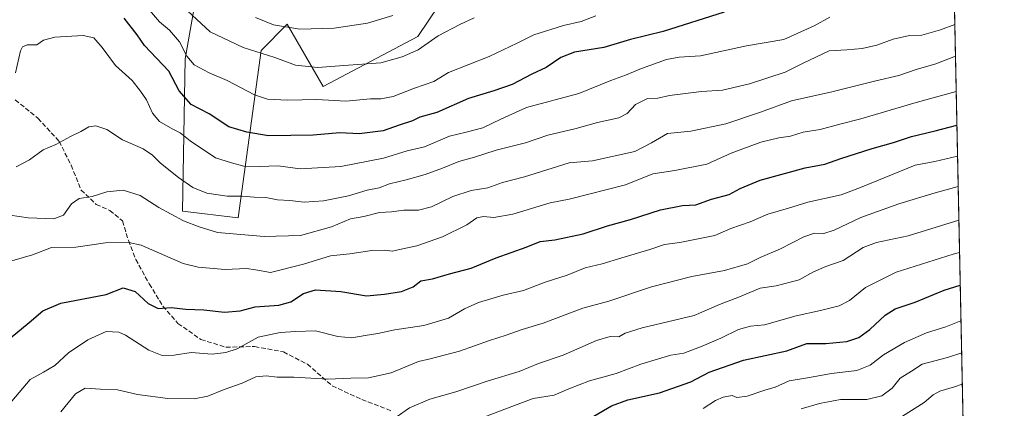
# Model space of a CAD drawing. Units: metres. Extents: x 641702 to 645166, y 4722942 to 4725327.
# Drawn here: x 644820 to 645166, y 4723708 to 4723844 of the extents above; entities that cross this region are included whole.
import ezdxf

# ---------------------------------------------------------------- set-up
doc = ezdxf.new("R2010")
doc.units = ezdxf.units.M
doc.header["$MEASUREMENT"] = 0
doc.linetypes.add('DGN Style 3', pattern=[2.307223458686699, 1.648016756204785, -0.6592067024819142])
for name, color, linetype, lineweight in [('Arbolado forestal CxS', 92, 'Continuous', 0), ('Comarca CxS', 21, 'Continuous', 0), ('Comunidad Autónoma CxS', 142, 'Continuous', 0), ('Curva de nivel maestra', 30, 'Continuous', 30), ('Curva de nivel normal', 30, 'Continuous', 0), ('Espacio natural protegido CxS', 121, 'Continuous', 0), ('Matorral CxS', 135, 'Continuous', 0), ('Municipio CxS', 4, 'Continuous', 0), ('Provincia CxS', 1, 'Continuous', 0), ('Senda', 7, 'DGN Style 3', 0)]:
    doc.layers.add(name, color=color, linetype=linetype, lineweight=lineweight)

msp = doc.modelspace()

# ---------------------------------------------------------------- linework, layer by layer
at = {"layer": 'Arbolado forestal CxS', "color": 92, "linetype": 'Continuous', "lineweight": 0, "extrusion": (-0.008126154497547718, 0.3878624215597855, 0.9216814566621493), "elevation": 1827498.422444684, "flags": 128}
msp.add_lwpolyline([(-743954.8127019585, -4340329.880893637), (-743954.8127019585, -4340086.583822023)], dxfattribs=at)
at = {"layer": 'Arbolado forestal CxS', "color": 92, "linetype": 'Continuous', "lineweight": 0}
for points in [[(645146.5237999996, 4723925.1033, 551.1156000000046), (645160.2056999998, 4723272.0789, 865.0672999999952)], [(644884.8574999999, 4723867.049900001, 555.5497999999934), (644878.3938999996, 4723829.975500001, 570.9097000000038), (644877.3863000004, 4723776.554300001, 588.3276000000042), (644896.9142000005, 4723774.256300001, 586.9735999999976), (644904.9559000004, 4723832.8663, 563.9087000000001), (644914.1448999997, 4723842.0591, 558.6131000000023), (644926.7805000005, 4723820.2247, 567.3745000000055), (644959.9694999997, 4723837.783100001, 562.5332000000053), (644974.8777000001, 4723860.154899999, 558.1165000000037)], [(644884.8574999999, 4723867.049900001, 555.5497999999934), (644878.3938999996, 4723829.975500001, 570.9097000000038), (644877.3863000004, 4723776.554300001, 588.3276000000042), (644896.9142000005, 4723774.256300001, 586.9735999999976), (644904.9559000004, 4723832.8663, 563.9087000000001), (644914.1448999997, 4723842.0591, 558.6131000000023), (644926.7805000005, 4723820.2247, 567.3745000000055), (644959.9694999997, 4723837.783100001, 562.5332000000053), (644974.8777000001, 4723860.154899999, 558.1165000000037)]]:
    msp.add_polyline3d(points, dxfattribs=at)
at = {"layer": 'Comarca CxS', "color": 21, "linetype": 'Continuous', "lineweight": 0, "flags": 128}
msp.add_lwpolyline([(645165.6300010938, 4723013.179982755), (641749.79000107, 4722942.349982752), (641736.7827999998, 4723578.255300002), (641736.3896000005, 4723597.479699999), (641733.1892000001, 4723753.941500002), (641731.8898999996, 4723817.459700001), (641702.4700010689, 4725255.759982728), (641910.1118154163, 4725260.068257432), (643427.0667210062, 4725291.542931578), (643955.8392999994, 4725302.5143), (643986.1192999994, 4725303.142600001), (645117.160001096, 4725326.609982729), (645122.3358999998, 4725079.568600002), (645133.1485000005, 4724563.494300001), (645133.4950999989, 4724546.949899999), (645134.1418, 4724516.085499999), (645145.3130869095, 4723982.888230771)], close=True, dxfattribs=at)
at = {"layer": 'Comunidad Autónoma CxS', "color": 142, "linetype": 'Continuous', "lineweight": 0, "flags": 128}
msp.add_lwpolyline([(645165.6300010938, 4723013.179982755), (641749.79000107, 4722942.349982752), (641736.7827999998, 4723578.255300002), (641736.3896000005, 4723597.479699999), (641733.1892000001, 4723753.941500002), (641731.8898999996, 4723817.459700001), (641702.4700010689, 4725255.759982728), (641910.1118154163, 4725260.068257432), (643427.0667210062, 4725291.542931578), (643955.8392999994, 4725302.5143), (643986.1192999994, 4725303.142600001), (645117.160001096, 4725326.609982729), (645122.3358999998, 4725079.568600002), (645133.1485000005, 4724563.494300001), (645133.4950999989, 4724546.949899999), (645134.1418, 4724516.085499999), (645145.3130869095, 4723982.888230771)], close=True, dxfattribs=at)
at = {"layer": 'Curva de nivel maestra', "color": 30, "linetype": 'Continuous', "lineweight": 30, "flags": 128}
for points, elevation in [([(645067.3399999999, 4723846.3301), (645046, 4723839.530099999), (645034.5199999996, 4723836.770099999), (645025.2199999997, 4723833.9301), (645014.9500000002, 4723832.290100001), (645010.0999999996, 4723830.4301), (645004.9900000002, 4723826.9001), (644999.9900000002, 4723824.5801), (644993.0599999997, 4723820.9801), (644986.5700000003, 4723818.720100001), (644977.7199999997, 4723816.130100001), (644966.6399999997, 4723811.130100001), (644960.6399999997, 4723809.4901), (644958.0899999999, 4723808.2601), (644953.3799999999, 4723806.7501), (644947.7599999999, 4723804.800100001), (644939.3600000005, 4723803.710100001), (644932.5999999996, 4723804.0801), (644923.25, 4723803.2501), (644907.6299999999, 4723803.030099999), (644899.9500000002, 4723804.2301), (644893.6299999999, 4723806.1801), (644886.7599999999, 4723810.690099999), (644880.4900000002, 4723814.030099999), (644876.25, 4723818.710100001), (644872.6600000003, 4723825.600099999), (644864.1100000005, 4723834.6501), (644861.5800000001, 4723838.420100001), (644856.9199999999, 4723844.220100001)], 575), ([(644814.9900000002, 4723730.530099999), (644823.6600000003, 4723737.5601), (644828.4900000002, 4723741.6801), (644834.7400000002, 4723744.4001), (644850.6299999999, 4723747.460100001), (644856.6100000005, 4723749.7601), (644860.8700000001, 4723748.4901), (644865.3899999997, 4723744.210100001), (644868.8799999999, 4723742.540100001), (644873.5, 4723742.8201), (644878.6399999997, 4723742.300100001), (644884.9600000001, 4723742.0601), (644892.2000000002, 4723741.2501), (644897.6399999997, 4723741.7301), (644902.8899999997, 4723743.100099999), (644911.2000000002, 4723743.700099999), (644915.4199999999, 4723744.870100001), (644919.8399999999, 4723747.8101), (644924.04, 4723749.020099999), (644933, 4723748.4801), (644941.9000000004, 4723746.9001), (644948.2800000003, 4723747.5801), (644954.2400000002, 4723748.420100001), (644958.3300000001, 4723750.110099999), (644961.0199999996, 4723752.1801), (644965.0899999999, 4723752.890100001), (644971.0199999996, 4723754.6501), (644978.6600000003, 4723756.670100001), (644987.4800000006, 4723760.2301), (644997.9600000001, 4723763.9801), (645002.8200000003, 4723765.9901), (645007.9900000002, 4723766.5601), (645017.9900000002, 4723768.670100001), (645026.4900000002, 4723771.5101), (645034.5, 4723773.7401), (645045.0700000003, 4723777.0601), (645052.7199999997, 4723778.640100001), (645057.4000000004, 4723778.880100001), (645062.9500000002, 4723780.780099999), (645069.1699999999, 4723782.470100001), (645072.9699999997, 4723784.540100001), (645080.0300000003, 4723787.450099999), (645095.7599999999, 4723791.7501), (645102.6699999999, 4723793.040100001), (645108.3399999999, 4723795.030099999), (645119.3399999999, 4723798.610099999), (645126.7999999998, 4723800.640100001), (645133.0599999997, 4723802.7301), (645141.3799999999, 4723804.690099999), (645149.0027999999, 4723806.780400001)], 600), ([(645021.6399999997, 4723704.780099999), (645027.8799999999, 4723708.4001), (645033.5700000003, 4723710.470100001), (645044.7400000002, 4723712.9301), (645055.7100000001, 4723716.790100001), (645062.1600000003, 4723720.2301), (645074.1600000003, 4723724.350099999), (645089.3399999999, 4723727.700099999), (645096.3399999999, 4723730.210100001), (645103.0899999999, 4723730.2301), (645110.3600000005, 4723730.9101), (645114.6200000001, 4723732.3301), (645118.4600000001, 4723735.110099999), (645123.8300000001, 4723740.190099999), (645127.3899999997, 4723742.3301), (645134.4000000004, 4723744.7601), (645144.5300000003, 4723748.9301), (645150.1780000003, 4723750.688200001)], 625)]:
    msp.add_lwpolyline(points, dxfattribs=dict(at, elevation=elevation))
at = {"layer": 'Curva de nivel normal', "color": 30, "linetype": 'Continuous', "lineweight": 0, "flags": 128}
for points, elevation in [([(644865.1799999997, 4723847.840100001), (644869.3799999999, 4723842.950099999), (644872.8200000003, 4723839.9801), (644876.3300000001, 4723835.9301), (644878.9100000003, 4723830.9301), (644881.4699999997, 4723827.9001), (644886.7800000003, 4723825.0701), (644893.04, 4723822.360099999), (644902.7000000002, 4723817.360099999), (644907.1900000004, 4723815.850099999), (644914.2000000002, 4723815.4901), (644924.4800000006, 4723815.710100001), (644934.6600000003, 4723815.1601), (644943.3099999997, 4723815.950099999), (644946.9900000002, 4723815.970100001), (644951.3200000003, 4723816.8201), (644958.79, 4723819.7401), (644965.5499999998, 4723822.050100001), (644970.6600000003, 4723825.1501), (644984.9600000001, 4723830.790100001), (644994.79, 4723835.4801), (645000.6600000003, 4723838.4001), (645011.04, 4723841.640100001), (645017.1900000004, 4723843.020099999), (645022.3799999999, 4723845.020099999)], 570), ([(644877.6799999997, 4723848.140100001), (644887.0700000003, 4723839.460100001), (644898.7100000001, 4723833.890100001), (644909.7800000003, 4723830.4901), (644917.0800000001, 4723827.7501), (644924.8700000001, 4723826.950099999), (644934.0499999998, 4723827.6601), (644946.9900000002, 4723828.5601), (644954.5099999999, 4723830.670100001), (644960.0700000003, 4723833.0801), (644967.0300000003, 4723838.0001), (644974.7100000001, 4723841.9901), (644979.6900000004, 4723844.340100001)], 565), ([(644818.8399999999, 4723825.0801), (644820.5999999996, 4723832.7501), (644821.3200000003, 4723834.120100001), (644822.9900000002, 4723834.920100001), (644826.3300000001, 4723834.870100001), (644828.6600000003, 4723836.4801), (644832.6600000003, 4723837.590100001), (644842.5599999997, 4723838.120100001), (644846.3200000003, 4723837.3201), (644849.2699999996, 4723833.9301), (644853.9500000002, 4723827.590100001), (644859.8200000003, 4723822.380100001), (644862.7400000002, 4723818.630100001), (644864.8200000003, 4723815.6501), (644866.8799999999, 4723810.9901), (644869.3099999997, 4723808.0601), (644873.9800000006, 4723805.3101), (644876.6399999997, 4723804.090100001), (644880.0700000003, 4723801.2601), (644889.0199999996, 4723795.300100001), (644894.5999999996, 4723793.5101), (644898.9400000004, 4723792.370100001), (644904.4699999997, 4723792.280099999), (644910.9900000002, 4723792.440099999), (644918.6600000003, 4723791.440099999), (644932.9600000001, 4723792.200099999), (644947.9600000001, 4723795.120100001), (644956.2599999999, 4723797.720100001), (644962.2699999996, 4723799.1801), (644971.04, 4723802.9001), (644976.9000000004, 4723804.270099999), (644982.7199999997, 4723805.8201), (644989.0099999999, 4723808.870100001), (644998.0800000001, 4723812.970100001), (645016.4199999999, 4723817.8201), (645027.6600000003, 4723822.4001), (645032.7699999996, 4723824.190099999), (645038.4299999997, 4723826.5801), (645047.1600000003, 4723829.710100001), (645051.5499999998, 4723830.5001), (645059.0499999998, 4723831.020099999), (645075.2400000002, 4723834.4801), (645088.2800000003, 4723836.7501), (645098.9100000003, 4723841.530099999), (645104.4900000002, 4723844.540100001)], 580), ([(644903, 4723844.4301), (644909.2999999998, 4723841.9101), (644918.6200000001, 4723840.3201), (644930.5700000003, 4723840.710100001), (644942.2800000003, 4723842.5101), (644951.1600000003, 4723845.120100001)], 560), ([(644819.0700000003, 4723792.0801), (644823.8099999997, 4723794.590100001), (644828.5300000003, 4723798.040100001), (644832.9900000002, 4723799.950099999), (644838.2000000002, 4723802.7301), (644841.8200000003, 4723804.4801), (644844.5300000003, 4723806.170100001), (644846.9900000002, 4723806.540100001), (644850.8399999999, 4723805.2301), (644856.3799999999, 4723801.620100001), (644863.5800000001, 4723798.470100001), (644866.9500000002, 4723796.2601), (644869.7300000006, 4723793.380100001), (644876.0599999997, 4723788.340100001), (644881.0099999999, 4723784.920100001), (644885.9299999997, 4723782.920100001), (644893.1399999997, 4723781.800100001), (644898.3200000003, 4723781.8201), (644902.6100000005, 4723781.550100001), (644906.6600000003, 4723781.4301), (644910.7000000002, 4723780.540100001), (644915.0199999996, 4723780.340100001), (644920.1500000004, 4723779.8101), (644926.9199999999, 4723780.2501), (644935.6600000003, 4723781.9901), (644942.2300000006, 4723783.940099999), (644946.4299999997, 4723784.8301), (644949.9699999997, 4723786.220100001), (644955.8600000005, 4723787.600099999), (644962.5199999996, 4723789.5001), (644968.6200000001, 4723791.630100001), (644974.3099999997, 4723793.9901), (644979.8499999996, 4723795.5101), (644987.4699999997, 4723798.0101), (644997.6600000003, 4723800.5601), (645005.4900000002, 4723803.2301), (645014.9900000002, 4723805.420100001), (645023.0099999999, 4723807.700099999), (645030.4900000002, 4723809.3201), (645033.4100000003, 4723810.840100001), (645036.29, 4723814.020099999), (645040.4500000002, 4723816.030099999), (645044.1100000005, 4723816.140100001), (645048.1799999997, 4723817.170100001), (645059.4900000002, 4723818.550100001), (645066.79, 4723819.050100001), (645076.2300000006, 4723821.170100001), (645088.7800000003, 4723825.3201), (645095.0599999997, 4723828.440099999), (645104.2199999997, 4723832.8201), (645110.3899999997, 4723833.1501), (645115.8399999999, 4723833.600099999), (645120.9600000001, 4723834.720100001), (645126.6900000004, 4723836.8101), (645132.3399999999, 4723838.1801), (645136.6699999999, 4723838.290100001), (645143.2599999999, 4723840.0801), (645148.2653999999, 4723841.975299999)], 585), ([(644816.9299999997, 4723775.2501), (644823.2999999998, 4723774.220100001), (644832.3600000005, 4723773.9001), (644835.7199999997, 4723775.1501), (644838.4500000002, 4723779.130100001), (644841.1699999999, 4723780.9901), (644845.7000000002, 4723781.720100001), (644850.8399999999, 4723783.380100001), (644856.6600000003, 4723783.960100001), (644862.6100000005, 4723782.0801), (644869.1399999997, 4723777.850099999), (644877.7599999999, 4723773.1601), (644883.25, 4723771.0601), (644889.6500000004, 4723769.140100001), (644906.04, 4723767.6801), (644918.8399999999, 4723768.100099999), (644929.6699999999, 4723771.1601), (644936.3799999999, 4723773.860099999), (644941.04, 4723774.700099999), (644946.4699999997, 4723776.090100001), (644950.7000000002, 4723776.370100001), (644954.9900000002, 4723776.970100001), (644960.1799999997, 4723776.9901), (644964.7300000006, 4723778.120100001), (644972.1799999997, 4723781.720100001), (644978.7000000002, 4723783.790100001), (644984.54, 4723784.8101), (644989.5999999996, 4723786.600099999), (644997.3399999999, 4723788.6601), (645012.9800000006, 4723793.530099999), (645021.25, 4723794.2601), (645036.0099999999, 4723797.530099999), (645041.8600000005, 4723800.5001), (645047.4699999997, 4723803.870100001), (645055.6500000004, 4723804.640100001), (645067.9500000002, 4723807.1501), (645080.1399999997, 4723811.2401), (645090.9800000006, 4723815.200099999), (645105.0999999996, 4723818.4101), (645120.6100000005, 4723822.2601), (645128.6699999999, 4723824.090100001), (645134.6699999999, 4723826.190099999), (645141.6699999999, 4723828.170100001), (645148.4974999997, 4723830.9011)], 590), ([(644813.9500000002, 4723758.140100001), (644824.8399999999, 4723761.360099999), (644831.5199999996, 4723763.9101), (644839.9900000002, 4723764.030099999), (644850.4699999997, 4723765.460100001), (644858.5700000003, 4723765.610099999), (644862.9800000006, 4723764.640100001), (644877.6100000005, 4723758.270099999), (644882.9000000004, 4723756.9301), (644892.3600000005, 4723756.110099999), (644899.9000000004, 4723756.5601), (644903.0099999999, 4723756.050100001), (644908.3300000001, 4723755.1601), (644919.8700000001, 4723758.0701), (644929.3200000003, 4723760.960100001), (644936.1600000003, 4723761.620100001), (644943.8200000003, 4723762.800100001), (644948.3300000001, 4723762.9001), (644950.9900000002, 4723762.5701), (644954.6600000003, 4723763.360099999), (644959.6600000003, 4723764.4001), (644968.6200000001, 4723767.600099999), (644977.1500000004, 4723771.870100001), (644980.6200000001, 4723774.2601), (644982.9600000001, 4723774.690099999), (644986.5800000001, 4723774.3301), (644993.2599999999, 4723775.600099999), (645006.4199999999, 4723779.4801), (645013.0099999999, 4723780.7601), (645019.8899999997, 4723782.530099999), (645032.7300000006, 4723785.800100001), (645042.4100000003, 4723789.7401), (645050.1200000001, 4723790.840100001), (645061.3499999996, 4723793.050100001), (645069.8300000001, 4723796.940099999), (645080.2999999998, 4723800.7401), (645086.5, 4723802.290100001), (645090.7000000002, 4723802.9001), (645095.1100000005, 4723804.2401), (645101.0300000003, 4723805.2601), (645108, 4723807.0601), (645115.3399999999, 4723808.9101), (645134.6699999999, 4723814.620100001), (645148.7573999995, 4723818.4937)], 595), ([(644817.5499999998, 4723710.040100001), (644823.9900000002, 4723717.6501), (644828.6600000003, 4723720.1601), (644832.6600000003, 4723722.530099999), (644837.4900000002, 4723726.9901), (644844.1699999999, 4723731.5001), (644850.6600000003, 4723734.440099999), (644855.0700000003, 4723734.170100001), (644857.4000000004, 4723733.130100001), (644865.5700000003, 4723727.850099999), (644870.2699999996, 4723726.0001), (644874.5, 4723726.1601), (644880.4800000006, 4723727.140100001), (644887.7800000003, 4723726.550100001), (644892.6299999999, 4723727.050100001), (644896.6399999997, 4723728.360099999), (644903.9800000006, 4723732.4301), (644911.6500000004, 4723734.140100001), (644917.1299999999, 4723734.4901), (644924.0599999997, 4723734.720100001), (644931.8499999996, 4723732.7501), (644936.8200000003, 4723732.200099999), (644941.4900000002, 4723733.090100001), (644945.9800000006, 4723733.7601), (644951.8700000001, 4723735.020099999), (644962.0800000001, 4723736.550100001), (644970.6799999997, 4723739.0801), (644976.3200000003, 4723742.370100001), (644981.2699999996, 4723744.620100001), (644989.9000000004, 4723747.200099999), (644996.9900000002, 4723748.8201), (645004.6600000003, 4723751.770099999), (645012.3300000001, 4723754.1501), (645018.6600000003, 4723756.800100001), (645024.6200000001, 4723758.100099999), (645031.4900000002, 4723760.2401), (645041.2800000003, 4723763.1601), (645046.4400000004, 4723764.940099999), (645051.7800000003, 4723765.600099999), (645064.1200000001, 4723768.130100001), (645069.7400000002, 4723770.5101), (645076.5300000003, 4723772.880100001), (645082.7300000006, 4723775.600099999), (645089.9199999999, 4723777.640100001), (645096.6699999999, 4723779.700099999), (645108.4600000001, 4723782.290100001), (645115.1699999999, 4723784.840100001), (645134.3399999999, 4723792.690099999), (645141.29, 4723794.030099999), (645149.2308999998, 4723795.895099999)], 604.9999999999999), ([(645149.4545999998, 4723785.217900001), (645141.4400000004, 4723783.0801), (645128.6699999999, 4723779.140100001), (645115.3399999999, 4723774.340100001), (645106, 4723769.970100001), (645102.3399999999, 4723768.800100001), (645099.0099999999, 4723768.840100001), (645095.3799999999, 4723767.590100001), (645087.1100000005, 4723763.460100001), (645080.0300000003, 4723760.420100001), (645075.5899999999, 4723758.1501), (645067.5199999996, 4723755.840100001), (645056.0199999996, 4723753.7401), (645041.9400000004, 4723750.120100001), (645026.9199999999, 4723745.110099999), (645017.8399999999, 4723742.630100001), (645003.9000000004, 4723737.420100001), (644996.4900000002, 4723735.110099999), (644990.9299999997, 4723733.110099999), (644985.0700000003, 4723731.300100001), (644974.5999999996, 4723727.520099999), (644964.3300000001, 4723724.850099999), (644960.1500000004, 4723723.9801), (644950.6600000003, 4723719.940099999), (644942.6600000003, 4723718.270099999), (644936.5, 4723718.140100001), (644928.3600000005, 4723717.780099999), (644916.5, 4723718.4301), (644910.6600000003, 4723718.420100001), (644906.7699999996, 4723718.890100001), (644903.1100000005, 4723718.530099999), (644898.3099999997, 4723716.3301), (644891.9900000002, 4723714.140100001), (644886.2599999999, 4723711.800100001), (644881.5099999999, 4723710.9001), (644872.3099999997, 4723710.9801), (644861.5999999996, 4723712.360099999), (644854.6399999997, 4723714.0601), (644848.6600000003, 4723714.270099999), (644843.3300000001, 4723714.600099999), (644839.9199999999, 4723712.640100001), (644834.7100000001, 4723706.3201)], 610.0000000000001), ([(644952.6600000003, 4723704.710100001), (644957.0099999999, 4723707.6601), (644964.1600000003, 4723710.7501), (644973.3300000001, 4723713.2601), (644984.6600000003, 4723717.120100001), (644995.5099999999, 4723720.4301), (645002.2400000002, 4723723.2501), (645010.8700000001, 4723726.200099999), (645022.6100000005, 4723731.270099999), (645027.4199999999, 4723732.720100001), (645030.4299999997, 4723732.620100001), (645032.6600000003, 4723733.920100001), (645038.6100000005, 4723735.700099999), (645056.9100000003, 4723740.090100001), (645065.7599999999, 4723743.960100001), (645072.79, 4723746.540100001), (645080, 4723749.5801), (645085.6699999999, 4723750.440099999), (645093.6699999999, 4723752.5601), (645098.6699999999, 4723755.300100001), (645103, 4723757.200099999), (645109.0800000001, 4723759.370100001), (645116.1900000004, 4723763.880100001), (645120.8600000005, 4723765.5801), (645131.9299999997, 4723767.950099999), (645149.7005000003, 4723773.4794)], 615), ([(645149.9392999997, 4723762.0814), (645147.6699999999, 4723761.4901), (645127.6699999999, 4723755.280099999), (645117, 4723749.8201), (645111.3399999999, 4723745.300100001), (645107.6699999999, 4723743.420100001), (645101.1399999997, 4723741.850099999), (645092.6500000004, 4723739.950099999), (645081.5800000001, 4723736.8201), (645076.6699999999, 4723736.2601), (645072.3799999999, 4723735.130100001), (645066.2699999996, 4723732.090100001), (645059.7000000002, 4723729.360099999), (645053.2100000001, 4723726.9001), (645048.6600000003, 4723726.210100001), (645044.3300000001, 4723724.9001), (645038.1799999997, 4723723.050100001), (645029.5599999997, 4723719.7601), (645020.1200000001, 4723717.190099999), (645012.8600000005, 4723714.4001), (645007.7300000006, 4723712.100099999), (645000.3600000005, 4723710.9301), (644993.8600000005, 4723708.5601), (644983.1399999997, 4723704.4301)], 620), ([(645150.4404999996, 4723738.160900001), (645145.1600000003, 4723736.0801), (645138.4000000004, 4723734.020099999), (645130.6799999997, 4723730.5801), (645123.3200000003, 4723726.290100001), (645118.6399999997, 4723722.6801), (645113.8600000005, 4723720.8201), (645104.9800000006, 4723719.770099999), (645096.5899999999, 4723718.190099999), (645090.1699999999, 4723717.140100001), (645085.2599999999, 4723714.9101), (645081.6799999997, 4723713.9301), (645075.4600000001, 4723711.800100001), (645071.8600000005, 4723711.340100001), (645070.1500000004, 4723711.9801), (645067.0099999999, 4723711.440099999), (645064.3399999999, 4723710.280099999), (645060, 4723707.470100001)], 630.0000000000001), ([(645150.676, 4723726.921499999), (645145.6699999999, 4723725.380100001), (645136.7800000003, 4723722.950099999), (645133.1299999999, 4723720.520099999), (645129.1100000005, 4723718.0701), (645126.29, 4723714.5701), (645122.6399999997, 4723711.890100001), (645117.4199999999, 4723710.630100001), (645108.2300000006, 4723710.6601), (645100.8099999997, 4723709.210100001), (645094.3399999999, 4723707.340100001)], 635), ([(645129.9000000004, 4723704.7601), (645137.4800000006, 4723709.620100001), (645140.6699999999, 4723712.3101), (645143.0300000003, 4723713.530099999), (645148.1200000001, 4723715.020099999), (645150.9038000006, 4723716.048800001)], 640)]:
    msp.add_lwpolyline(points, dxfattribs=dict(at, elevation=elevation))
at = {"layer": 'Espacio natural protegido CxS', "color": 121, "linetype": 'Continuous', "lineweight": 0, "flags": 128}
msp.add_lwpolyline([(645134.1418, 4724516.085499999), (645145.3130869095, 4723982.888230771), (645165.6300010938, 4723013.179982755), (641749.79000107, 4722942.349982752)], dxfattribs=at)
msp.add_lwpolyline([(645134.1418, 4724516.085499999), (645145.3130869095, 4723982.888230771), (645165.6300010938, 4723013.179982755), (641749.79000107, 4722942.349982752)], dxfattribs=at)
at = {"layer": 'Matorral CxS', "color": 135, "linetype": 'Continuous', "lineweight": 0}
for points in [[(644974.8777000001, 4723860.154899999, 558.1165000000037), (644959.9694999997, 4723837.783100001, 562.5332000000053), (644926.7805000005, 4723820.2247, 567.3745000000055), (644914.1448999997, 4723842.0591, 558.6131000000023), (644904.9559000004, 4723832.8663, 563.9087000000001), (644896.9142000005, 4723774.256300001, 586.9735999999976), (644877.3863000004, 4723776.554300001, 588.3276000000042), (644878.3938999996, 4723829.975500001, 570.9097000000038), (644884.8574999999, 4723867.049900001, 555.5497999999934)], [(644884.8574999999, 4723867.049900001, 555.5497999999934), (644878.3938999996, 4723829.975500001, 570.9097000000038), (644877.3863000004, 4723776.554300001, 588.3276000000042), (644896.9142000005, 4723774.256300001, 586.9735999999976), (644904.9559000004, 4723832.8663, 563.9087000000001), (644914.1448999997, 4723842.0591, 558.6131000000023), (644926.7805000005, 4723820.2247, 567.3745000000055), (644959.9694999997, 4723837.783100001, 562.5332000000053), (644974.8777000001, 4723860.154899999, 558.1165000000037)]]:
    msp.add_polyline3d(points, dxfattribs=at)
at = {"layer": 'Municipio CxS', "color": 4, "linetype": 'Continuous', "lineweight": 0, "flags": 128}
msp.add_lwpolyline([(645145.3130869095, 4723982.888230771), (645165.6300010938, 4723013.179982755), (641749.79000107, 4722942.349982752)], dxfattribs=at)
at = {"layer": 'Provincia CxS', "color": 1, "linetype": 'Continuous', "lineweight": 0, "flags": 128}
msp.add_lwpolyline([(645165.6300010938, 4723013.179982755), (641749.79000107, 4722942.349982752), (641736.7827999998, 4723578.255300002), (641736.3896000005, 4723597.479699999), (641733.1892000001, 4723753.941500002), (641731.8898999996, 4723817.459700001), (641702.4700010689, 4725255.759982728), (641910.1118154163, 4725260.068257432), (643427.0667210062, 4725291.542931578), (643955.8392999994, 4725302.5143), (643986.1192999994, 4725303.142600001), (645117.160001096, 4725326.609982729), (645122.3358999998, 4725079.568600002), (645133.1485000005, 4724563.494300001), (645133.4950999989, 4724546.949899999), (645134.1418, 4724516.085499999), (645145.3130869095, 4723982.888230771)], close=True, dxfattribs=at)
at = {"layer": 'Senda', "color": 7, "linetype": 'DGN Style 3', "lineweight": 0}
msp.add_polyline3d([(644818.7901, 4723815.600099999, 582.7394000000058), (644826.7200999996, 4723809.140100001, 584.5681999999942), (644834.1300999997, 4723801.100099999, 586.6141999999963), (644838.3701, 4723792.690099999, 588.5489999999991), (644841.8201000001, 4723784.100099999, 590.9440000000031), (644847.1401000004, 4723778.950099999, 592.2021999999997), (644851.9301000005, 4723776.890100001, 593.7859000000026), (644856.3701, 4723773.200099999, 594.8046000000032), (644858.4401000004, 4723766.340100001, 595.9869999999937), (644861.0401, 4723759.700099999, 598.5780999999988), (644865.7600999996, 4723751.1601, 602.7768000000069), (644870.5401, 4723743.350099999, 602.8218000000053), (644875.8400999998, 4723737.300100001, 604.5746000000072), (644883.8601000002, 4723731.6801, 607.829899999997), (644892.6601, 4723728.9301, 607.7560999999987), (644902.7200999996, 4723729.200099999, 608.8408999999956), (644912.8201000001, 4723727.300100001, 609.3650999999954), (644921.2301000003, 4723722.9901, 611.773199999996), (644929.9700999996, 4723715.380100001, 613.2737999999954), (644940.3201000001, 4723710.6501, 615.1775000000052), (644950.6901000004, 4723706.620100001, 617.4372000000003)], dxfattribs=at)

doc.saveas('drawing.dxf')
